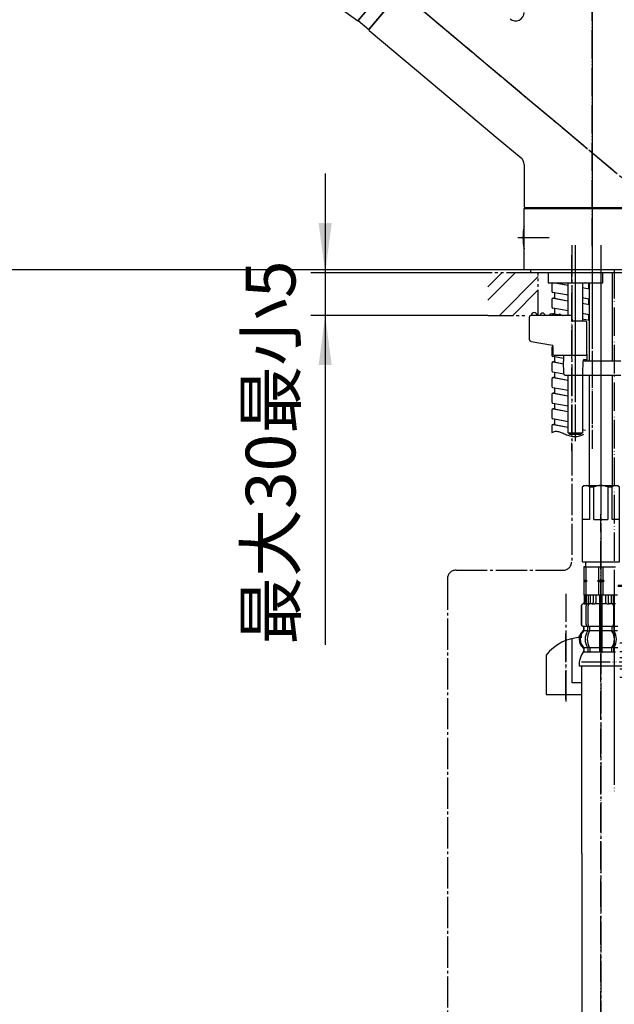
# Model space of a CAD drawing. Units: millimetres. Extents: x 0 to 1050, y 0 to 1485.
# Drawn here: x 609 to 819, y 507 to 854 of the extents above; entities that cross this region are included whole.
import ezdxf

# ---------------------------------------------------------------- set-up
doc = ezdxf.new("R2010")
doc.units = ezdxf.units.MM
for name, pattern in [('CENTER_DASH_DASH', [14, 9, -1, 1, -1, 1, -1]), ('DASH_CENTER', [14, 11, -1, 1, -1]), ('PHANTOM', [13, 10, -1, 0, -1, 0, -1])]:
    doc.linetypes.add(name, pattern=pattern)
doc.layers.add('1', color=7, linetype='Continuous')
doc.layers.add('2', color=7, linetype='Continuous')
doc.styles.add('CONVERTER_11', font='MS Mincho.ttf', dxfattribs={"width": 0.89})
doc.styles.add('CONVERTER_12', font='txt.shx', dxfattribs={"width": 0.9})
doc.dimstyles.new('ME10_DIM_13', dxfattribs={"dimtxt": 17.5, "dimasz": 17.5, "dimexe": 5, "dimexo": 0, "dimgap": 5, "dimtad": 1, "dimdsep": 46, "dimtxsty": 'CONVERTER_12', "dimsah": 1, "dimcen": 0.09, "dimclrd": 2, "dimclre": 2, "dimclrt": 7, "dimadec": 0, "dimazin": 0, "dimtfac": 1, "dimtdec": 4, "dimtix": 1, "dimtmove": 0, "dimatfit": 3, "dimfxl": 1, "dimtolj": 1, "dimtzin": 0, "dimarcsym": 0})
doc.dimstyles.new('ME10_DIM_14', dxfattribs={"dimtxt": 17.5, "dimasz": 17.5, "dimexe": 5, "dimexo": 0, "dimgap": 5, "dimtad": 1, "dimdsep": 46, "dimtxsty": 'CONVERTER_12', "dimsah": 1, "dimcen": 0.09, "dimclrd": 2, "dimclre": 2, "dimclrt": 7, "dimadec": 0, "dimazin": 0, "dimtfac": 1, "dimtdec": 4, "dimtix": 1, "dimtmove": 0, "dimatfit": 3, "dimfxl": 1, "dimtolj": 1, "dimtzin": 0, "dimarcsym": 0})
doc.dimstyles.new('ME10_DIM_16', dxfattribs={"dimtxt": 17.5, "dimasz": 17.5, "dimexe": 5, "dimexo": 0, "dimgap": 5, "dimtad": 1, "dimdsep": 46, "dimtxsty": 'CONVERTER_11', "dimsah": 1, "dimcen": 0.09, "dimclrd": 2, "dimclre": 2, "dimclrt": 7, "dimadec": 0, "dimazin": 0, "dimtfac": 1, "dimtdec": 4, "dimtix": 1, "dimtmove": 0, "dimatfit": 3, "dimfxl": 1, "dimtolj": 1, "dimtzin": 0, "dimarcsym": 0})
doc.dimstyles.new('ME10_DIM_19', dxfattribs={"dimtxt": 17.5, "dimasz": 17.5, "dimexe": 5, "dimexo": 0, "dimgap": 5, "dimtad": 1, "dimdsep": 46, "dimtxsty": 'CONVERTER_12', "dimsah": 1, "dimcen": 0.09, "dimclrd": 2, "dimclre": 2, "dimclrt": 7, "dimadec": 0, "dimazin": 0, "dimtfac": 1, "dimtdec": 4, "dimtix": 1, "dimtmove": 0, "dimatfit": 3, "dimfxl": 1, "dimtolj": 1, "dimtzin": 0, "dimarcsym": 0})

# ---------------------------------------------------------------- blocks, each defined once
blk = doc.blocks.new('30-76__8', base_point=(770.36, 1622.39))
at = {"layer": '1', "color": 7, "linetype": 'Continuous'}
for p, q in [((409.5, 689.44), (410, 689.94)), ((410, 689.94), (416, 689.94)), ((416, 689.94), (422, 689.94)), ((422, 689.94), (422.5, 689.44)), ((807.31, 689.44), (807.81, 689.94)), ((807.81, 689.94), (813.81, 689.94)), ((813.81, 689.94), (819.81, 689.94)), ((819.81, 689.94), (820.31, 689.44)), ((409.5, 689.44), (409.55, 689.44)), ((409.5, 663.14), (409.5, 689.44)), ((409.55, 677.94), (409.55, 689.44)), ((412.05, 689.44), (412.05, 677.94)), ((412.05, 689.44), (413.5, 689.44)), ((413.5, 677.94), (413.5, 689.44)), ((418.5, 689.44), (418.5, 677.94)), ((418.5, 689.44), (419.94, 689.44)), ((419.94, 677.94), (419.94, 689.44)), ((422.44, 689.44), (422.5, 689.44)), ((422.44, 689.44), (422.44, 677.94)), ((422.5, 689.44), (422.5, 663.14)), ((807.31, 663.14), (807.31, 689.44)), ((807.31, 689.44), (807.37, 689.44)), ((807.37, 677.94), (807.37, 689.44)), ((809.87, 689.44), (811.31, 689.44)), ((809.87, 689.44), (809.87, 677.94)), ((811.31, 677.94), (811.31, 689.44)), ((816.31, 689.44), (817.76, 689.44)), ((816.31, 689.44), (816.31, 677.94)), ((817.76, 677.94), (817.76, 689.44)), ((820.26, 689.44), (820.26, 677.94)), ((820.26, 689.44), (820.31, 689.44)), ((820.31, 689.44), (820.31, 663.14)), ((412.05, 677.94), (409.55, 677.94)), ((413.5, 677.94), (416, 677.94)), ((416, 677.94), (418.5, 677.94)), ((422.44, 677.94), (419.94, 677.94)), ((809.87, 677.94), (807.37, 677.94)), ((811.31, 677.94), (813.81, 677.94)), ((813.81, 677.94), (816.31, 677.94)), ((820.26, 677.94), (817.76, 677.94)), ((409.5, 663.14), (416, 663.14)), ((409.7, 662.94), (409.5, 663.14)), ((416, 662.94), (409.7, 662.94)), ((416, 663.14), (422.5, 663.14)), ((422.3, 662.94), (416, 662.94)), ((422.5, 663.14), (422.3, 662.94)), ((807.51, 662.94), (807.31, 663.14)), ((807.31, 663.14), (813.81, 663.14)), ((813.81, 662.94), (807.51, 662.94)), ((813.81, 663.14), (820.31, 663.14)), ((820.11, 662.94), (813.81, 662.94)), ((820.31, 663.14), (820.11, 662.94))]:
    blk.add_line(p, q, dxfattribs=at)
at = {"layer": '1', "color": 4, "linetype": 'PHANTOM'}
for p, q in [((416, 689.94), (416, 660.94)), ((813.81, 689.94), (813.81, 660.94))]:
    blk.add_line(p, q, dxfattribs=at)
at = {"layer": '1', "color": 7, "linetype": 'Continuous'}
for centre, radius, start, end in [((410.8, 688.13), 1.81, 46.3972, 133.6028), ((416, 683.44), 6.5, 90, 112.6199), ((416, 683.44), 6.5, 67.3801, 90), ((421.19, 688.13), 1.81, 46.3972, 133.6028), ((808.62, 688.13), 1.81, 46.3972, 133.6028), ((813.81, 683.44), 6.5, 90, 112.6199), ((813.81, 683.44), 6.5, 67.3801, 90), ((819.01, 688.13), 1.81, 46.3972, 133.6028)]:
    blk.add_arc(centre, radius, start, end, dxfattribs=at)
blk = doc.blocks.new('33-93', base_point=(488.16, 2360.12))
at = {"color": 7, "linetype": 'Continuous'}
for p, q in [((404.9, 654.37), (407, 654.37)), ((407, 654.37), (409.3, 654.37)), ((826.06, 654.37), (825.56, 654.87)), ((826.06, 634.44), (826.06, 654.37))]:
    blk.add_line(p, q, dxfattribs=at)
at = {"layer": '1', "color": 7, "linetype": 'Continuous'}
for p, q in [((404.9, 654.87), (407, 654.87)), ((407, 654.87), (409.3, 654.87)), ((819.81, 654.87), (825.56, 654.87)), ((826.06, 654.37), (819.81, 654.37)), ((827.56, 631.44), (820.51, 631.44)), ((827.56, 631.44), (827.56, 629.44)), ((820.51, 629.44), (827.56, 629.44))]:
    blk.add_line(p, q, dxfattribs=at)
blk = doc.blocks.new('66-51-210', base_point=(654.79, 2310.38))
at = {"layer": '1', "color": 4, "linetype": 'PHANTOM'}
for p, q in [((407, 853.65), (407, 584.44)), ((818.56, 765.84), (818.56, 588.14))]:
    blk.add_line(p, q, dxfattribs=at)
at = {"layer": '1', "color": 7, "linetype": 'Continuous'}
blk.add_line((822.56, 654.87), (822.56, 764.84), dxfattribs=at)
blk = doc.blocks.new('66-12A-260__9', base_point=(882.56, 2389.26))
at = {"layer": '1', "color": 4, "linetype": 'PHANTOM'}
blk.add_line((813.81, 765.84), (813.81, 688.94), dxfattribs=at)
at = {"layer": '1', "color": 7, "linetype": 'Continuous'}
for p, q in [((817.81, 764.84), (817.81, 733.77)), ((809.81, 733.77), (809.81, 761.34)), ((809.81, 689.94), (809.81, 728.77)), ((817.81, 728.77), (817.81, 689.94)), ((412, 689.94), (412, 708.45)), ((420, 689.94), (420, 708.04))]:
    blk.add_line(p, q, dxfattribs=at)
blk = doc.blocks.new('30-236X-C6', base_point=(1009, 1424.5))
at = {"layer": '1', "color": 4, "linetype": 'PHANTOM'}
blk.add_line((810.81, 853.65), (810.81, 708.45), dxfattribs=at)
for name, p in [('66-51-210', (654.79, 2310.38)), ('66-12A-260__9', (882.56, 2389.26)), ('30-76__8', (770.36, 1622.39)), ('33-93', (488.16, 2360.12))]:
    blk.add_blockref(name, p)
blk = doc.blocks.new('15-8A-C2__11', base_point=(568.1, 1713.46))
at = {"layer": '1', "color": 7, "linetype": 'Continuous'}
for centre, radius, start, end in [((790.32, 749.85), 1, 86.1919, 180), ((790.32, 749.85), 1, 0, 86.1919), ((793.32, 749.85), 0.8, 0, 180), ((796.33, 749.85), 0.601, 0, 180), ((799.34, 749.85), 0.401, 360, 180)]:
    blk.add_arc(centre, radius, start, end, dxfattribs=at)
at = {"layer": '2', "color": 7, "linetype": 'Continuous'}
for p, q in [((788.72, 741.24), (788.72, 749.35)), ((789.42, 749.85), (789.22, 749.85)), ((796.95, 749.85), (789.42, 749.85)), ((803.46, 749.85), (796.95, 749.85)), ((803.71, 748.35), (803.71, 749.35)), ((808.41, 747.85), (803.96, 747.85)), ((808.91, 735.85), (808.91, 747.35)), ((789.33, 740.68), (789.07, 740.75)), ((789.33, 740.68), (796.83, 739.37)), ((796.95, 738.85), (796.91, 739.17)), ((796.95, 738.85), (796.95, 736.35)), ((797.45, 735.85), (808.91, 735.85))]:
    blk.add_line(p, q, dxfattribs=at)
for centre, radius, start, end in [((789.22, 749.35), 0.5, 90, 180), ((803.46, 749.71), 0.139, 57.288, 89.2674), ((803.13, 749.4), 0.588, 354.6218, 45.9265), ((804.6, 748.34), 0.883, 179.5113, 198.6903), ((804.01, 748.1), 0.257, 189.6116, 258.7264), ((808.41, 747.35), 0.5, 0, 90), ((789.25, 741.25), 0.531, 180.9966, 250.9133), ((796.07, 738.97), 0.864, 13.0894, 27.4357), ((797.45, 736.35), 0.5, 180, 270)]:
    blk.add_arc(centre, radius, start, end, dxfattribs=at)
blk = doc.blocks.new('33-254-C2', base_point=(1009, 1424.5))
at = {"layer": '1', "color": 4, "linetype": 'PHANTOM'}
blk.add_line((818.56, 620.94), (818.56, 581.44), dxfattribs=at)
blk = doc.blocks.new('33-255-C2', base_point=(1009, 1424.5))
at = {"layer": '1', "color": 4, "linetype": 'PHANTOM'}
blk.add_line((807.06, 627.94), (829.56, 627.94), dxfattribs=at)
blk = doc.blocks.new('34-166X1', base_point=(408.04, 2102.99))
at = {"layer": '1', "color": 4, "linetype": 'PHANTOM'}
blk.add_line((785.69, 777.24), (796.69, 777.24), dxfattribs=at)
at = {"layer": '1', "color": 7, "linetype": 'Continuous'}
blk.add_arc((806.41, 777.29), 20, 168.7989, 191.4783, dxfattribs=at)
blk = doc.blocks.new('33-71__12', base_point=(481.04, 909.15))
at = {"color": 7, "linetype": 'Continuous'}
for p, q in [((807.81, 661.39), (808.65, 661.39)), ((808.65, 661.39), (809.87, 661.39)), ((809.87, 661.39), (811.31, 661.39)), ((811.31, 661.39), (812.98, 661.39)), ((812.98, 661.39), (813.81, 661.39)), ((813.81, 661.39), (814.65, 661.39)), ((814.65, 661.39), (816.31, 661.39)), ((816.31, 661.39), (817.76, 661.39)), ((817.76, 661.39), (818.98, 661.39))]:
    blk.add_line(p, q, dxfattribs=at)
at = {"layer": '1', "color": 4, "linetype": 'PHANTOM'}
blk.add_line((813.81, 671.39), (813.81, 630.89), dxfattribs=at)
at = {"layer": '1', "color": 7, "linetype": 'Continuous'}
for p, q in [((808.41, 662.94), (808.41, 661.39)), ((808.41, 661.39), (807.81, 661.39)), ((807.81, 661.39), (807.81, 656.61)), ((808.41, 661.39), (808.65, 661.39)), ((808.65, 661.39), (812.98, 661.39)), ((808.65, 656.61), (808.65, 661.39)), ((812.98, 661.39), (813.81, 661.39)), ((812.98, 661.39), (812.98, 656.61)), ((813.81, 661.39), (814.65, 661.39)), ((814.65, 661.39), (818.98, 661.39)), ((814.65, 656.61), (814.65, 661.39)), ((807.81, 656.61), (808.65, 656.61)), ((807.81, 656.61), (807.81, 656.39)), ((807.81, 656.39), (807.81, 656.18)), ((807.81, 656.39), (808.99, 656.39)), ((807.81, 656.18), (808.65, 656.18)), ((807.81, 656.18), (807.81, 651.39)), ((808.65, 656.39), (808.65, 656.61)), ((808.65, 656.61), (808.99, 656.39)), ((808.65, 656.18), (808.65, 656.39)), ((808.99, 656.39), (808.65, 656.18)), ((808.65, 651.39), (808.65, 656.18)), ((812.64, 656.39), (812.98, 656.61)), ((812.64, 656.39), (814.99, 656.39)), ((812.64, 656.39), (812.98, 656.18)), ((812.98, 656.61), (814.65, 656.61)), ((812.98, 656.61), (812.98, 656.39)), ((812.98, 656.39), (812.98, 656.18)), ((812.98, 656.18), (814.65, 656.18)), ((812.98, 656.18), (812.98, 651.39)), ((814.65, 656.39), (814.65, 656.61)), ((814.99, 656.39), (814.65, 656.61)), ((814.65, 656.18), (814.65, 656.39)), ((814.65, 656.18), (814.99, 656.39)), ((814.65, 651.39), (814.65, 656.18)), ((819.71, 651.39), (807.81, 651.39))]:
    blk.add_line(p, q, dxfattribs=at)
blk = doc.blocks.new('33-108X-1__15', base_point=(415.82, 465.45))
at = {"layer": '1', "color": 7, "linetype": 'Continuous'}
for q in [(807.11, 626.34), (807.11, 433.84)]:
    blk.add_line((807.11, 560.39), q, dxfattribs=at)
blk = doc.blocks.new('33-108X-2__16', base_point=(450.08, 139.66))
at = {"color": 7, "linetype": 'Continuous'}
for p, q in [((807.91, 651.34), (807.91, 648.79)), ((808.29, 648.24), (807.98, 648.24)), ((807.99, 651.34), (807.99, 648.79)), ((808.24, 651.34), (808.24, 648.74)), ((808.62, 651.34), (808.62, 648.74)), ((809.24, 648.42), (808.96, 648.24)), ((809.32, 648.44), (809.34, 648.44)), ((809.34, 651.34), (809.34, 648.44)), ((809.34, 648.44), (809.88, 648.44)), ((810.05, 651.34), (810.05, 648.34)), ((811.12, 651.34), (811.12, 648.74)), ((812.05, 651.34), (812.05, 648.74)), ((813.31, 651.34), (813.31, 640.34)), ((813.81, 648.44), (813.41, 648.44)), ((814.21, 648.44), (813.81, 648.44)), ((814.31, 640.34), (814.31, 651.34)), ((815.58, 648.74), (815.58, 651.34)), ((816.51, 648.74), (816.51, 651.34)), ((817.58, 648.34), (817.58, 651.34)), ((817.75, 648.44), (818.29, 648.44)), ((818.29, 648.44), (818.29, 651.34)), ((818.29, 648.44), (818.31, 648.44)), ((818.67, 648.24), (818.38, 648.42)), ((806.91, 647.44), (806.91, 641.24)), ((806.98, 647.44), (806.98, 641.24)), ((808.63, 641.04), (808.63, 647.64)), ((809.34, 641.04), (809.34, 647.64)), ((818.29, 647.64), (818.29, 641.04)), ((807.89, 639.06), (807.89, 639.94)), ((809.27, 639), (809.27, 639.98)), ((809.88, 640.24), (809.32, 640.24)), ((809.84, 638.74), (809.32, 638.74)), ((809.97, 639), (809.97, 640.35)), ((813.31, 640.34), (813.31, 638.84)), ((813.31, 638.84), (813.31, 632.84)), ((813.81, 640.24), (813.41, 640.24)), ((813.81, 638.74), (813.41, 638.74)), ((814.21, 640.24), (813.81, 640.24)), ((814.21, 638.74), (813.81, 638.74)), ((814.31, 638.84), (814.31, 640.34)), ((814.31, 632.84), (814.31, 638.84)), ((817.65, 640.35), (817.65, 639)), ((818.31, 640.24), (817.75, 640.24)), ((818.31, 638.74), (817.79, 638.74)), ((818.36, 639.98), (818.36, 639)), ((809.27, 632.69), (809.27, 631.49)), ((809.84, 632.94), (809.32, 632.94)), ((809.97, 632.69), (809.97, 631.49)), ((813.31, 632.84), (813.31, 631.49)), ((813.81, 632.94), (813.41, 632.94)), ((813.81, 631.24), (813.41, 631.24)), ((814.21, 632.94), (813.81, 632.94)), ((814.21, 631.24), (813.81, 631.24)), ((814.31, 631.49), (814.31, 632.84)), ((817.65, 631.49), (817.65, 632.69)), ((818.31, 632.94), (817.79, 632.94)), ((818.36, 631.49), (818.36, 632.69))]:
    blk.add_line(p, q, dxfattribs=at)
for centre, radius, start, end in [((807.81, 647.44), 0.9, 106.6015, 180), ((807.88, 647.44), 0.9, 106.4678, 180), ((807.41, 648.79), 0.5, 286.6015, 0), ((807.49, 648.79), 0.5, 286.4678, 0), ((807.74, 648.74), 0.5, 294.6243, 308.5796), ((807.74, 648.74), 0.5, 308.5796, 0), ((808.12, 648.74), 0.5, 294.6243, 308.5796), ((808.12, 648.74), 0.5, 308.5796, 0), ((809.33, 647.64), 0.7, 122.1608, 180), ((809.34, 648.26), 0.183, 95.871, 122.1608), ((810.04, 647.64), 0.7, 90, 180), ((809.86, 648.33), 0.119, 43.2267, 78.73), ((810.62, 648.74), 0.5, 294.6243, 308.5796), ((810.62, 648.74), 0.5, 308.5796, 0), ((811.55, 648.74), 0.5, 294.6243, 0), ((816.08, 648.74), 0.5, 180, 245.3757), ((817.01, 648.74), 0.5, 180, 231.4204), ((817.01, 648.74), 0.5, 231.4204, 245.3757), ((817.59, 647.64), 0.7, 0, 90), ((817.77, 648.33), 0.119, 101.27, 136.7733), ((818.29, 648.26), 0.183, 57.8392, 84.129), ((810.53, 635.84), 4, 134.3598, 225.5786), ((807.81, 641.24), 0.9, 180, 249.0752), ((807.88, 641.24), 0.9, 180, 249.2267), ((807.31, 639.94), 0.5, 0, 69.0752), ((807.39, 639.94), 0.5, 0, 69.2267), ((807.39, 639.06), 0.5, 314.3598, 0), ((813.49, 635.84), 5.18, 146.2456, 213.7544), ((809.33, 641.04), 0.7, 180, 242.0929), ((808.77, 639.98), 0.5, 46.1287, 62.0929), ((814.2, 635.84), 5.18, 146.2456, 213.7544), ((808.77, 639.98), 0.5, 0, 46.1287), ((808.77, 639), 0.5, 326.2456, 341.8773), ((808.77, 639), 0.5, 341.8773, 0), ((809.34, 640.43), 0.183, 239.0083, 264.129), ((810.04, 641.04), 0.7, 180, 264.9476), ((809.86, 640.36), 0.119, 281.27, 316.7733), ((809.47, 639), 0.5, 326.2456, 0), ((810.04, 641.04), 0.7, 264.9476, 270), ((817.59, 641.04), 0.7, 270, 275.0524), ((817.59, 641.04), 0.7, 275.0524, 0), ((818.15, 639), 0.5, 180, 213.7544), ((817.77, 640.36), 0.119, 223.2267, 258.73), ((813.43, 635.84), 5.18, 326.2456, 33.7544), ((818.29, 640.43), 0.183, 275.871, 300.9917), ((818.86, 639.98), 0.5, 133.8713, 180), ((818.86, 639), 0.5, 180, 198.1227), ((818.86, 639), 0.5, 198.1227, 213.7544), ((814.14, 635.84), 5.18, 326.2456, 33.7544), ((818.86, 639.98), 0.5, 117.9071, 133.8713), ((807.38, 632.63), 0.5, 0, 45.5786), ((807.75, 631.34), 0.1, 270, 337.9263), ((807.38, 631.49), 0.5, 337.9263, 0), ((808.77, 632.69), 0.5, 18.1227, 33.7544), ((808.77, 631.49), 0.5, 327.0486, 342.504), ((808.77, 632.69), 0.5, 0, 18.1227), ((808.77, 631.49), 0.5, 342.504, 0), ((809.47, 632.69), 0.5, 0, 33.7544), ((809.47, 631.49), 0.5, 327.0486, 0), ((812.81, 631.49), 0.5, 327.0486, 342.504), ((812.81, 631.49), 0.5, 342.504, 0), ((814.81, 631.49), 0.5, 180, 197.496), ((814.81, 631.49), 0.5, 197.496, 212.9514), ((818.15, 632.69), 0.5, 146.2456, 180), ((818.15, 631.49), 0.5, 180, 212.9514), ((818.86, 632.69), 0.5, 161.8773, 180), ((818.86, 631.49), 0.5, 180, 197.496), ((818.86, 632.69), 0.5, 146.2456, 161.8773), ((818.86, 631.49), 0.5, 197.496, 212.9514)]:
    blk.add_arc(centre, radius, start, end, dxfattribs=at)
at = {"layer": '1', "color": 7, "linetype": 'Continuous'}
for p, q in [((808.05, 648.34), (807.81, 648.34)), ((807.99, 651.34), (807.91, 651.34)), ((808.24, 651.34), (807.99, 651.34)), ((808.62, 651.34), (808.24, 651.34)), ((809.34, 651.34), (808.62, 651.34)), ((809.13, 648.34), (808.62, 648.34)), ((810.05, 651.34), (809.34, 651.34)), ((811.12, 651.34), (810.05, 651.34)), ((810.93, 648.34), (810.05, 648.34)), ((811.64, 648.24), (811.01, 648.24)), ((812.05, 651.34), (811.12, 651.34)), ((813.31, 651.34), (812.05, 651.34)), ((813.31, 648.34), (812.05, 648.34)), ((813.81, 651.34), (813.31, 651.34)), ((814.31, 651.34), (813.81, 651.34)), ((815.58, 651.34), (814.31, 651.34)), ((815.58, 648.34), (814.31, 648.34)), ((816.51, 651.34), (815.58, 651.34)), ((816.61, 648.24), (815.99, 648.24)), ((817.58, 651.34), (816.51, 651.34)), ((817.58, 648.34), (816.69, 648.34)), ((818.29, 651.34), (817.58, 651.34)), ((819.01, 651.34), (818.29, 651.34)), ((819.01, 648.34), (818.5, 648.34)), ((807.89, 640.34), (807.81, 640.34)), ((807.81, 639.94), (807.81, 639.29)), ((809.11, 640.34), (807.88, 640.34)), ((809.24, 638.84), (807.89, 638.84)), ((813.31, 638.84), (809.97, 638.84)), ((813.31, 640.34), (810.04, 640.34)), ((817.59, 640.34), (814.31, 640.34)), ((817.65, 638.84), (814.31, 638.84)), ((819.74, 638.84), (818.38, 638.84)), ((819.75, 640.34), (818.51, 640.34)), ((807.81, 632.4), (807.81, 631.84)), ((809.24, 632.84), (807.88, 632.84)), ((807.88, 632.63), (807.88, 631.49)), ((808.63, 631.34), (807.88, 631.34)), ((809.24, 631.34), (808.63, 631.34)), ((809.84, 631.24), (809.32, 631.24)), ((813.31, 632.84), (809.97, 632.84)), ((813.29, 631.34), (809.97, 631.34)), ((817.65, 632.84), (814.31, 632.84)), ((817.65, 631.34), (814.34, 631.34)), ((818.31, 631.24), (817.79, 631.24)), ((819.75, 632.84), (818.38, 632.84)), ((819, 631.34), (818.38, 631.34)), ((813.81, 626.34), (806.23, 626.34)), ((821.39, 626.34), (813.81, 626.34))]:
    blk.add_line(p, q, dxfattribs=at)
for centre, radius, start, end in [((810.21, 635.84), 4, 130.1208, 180), ((807.31, 639.29), 0.5, 310.1208, 0), ((810.21, 635.84), 4, 180, 229.8792), ((814.21, 626.87), 8, 144.2686, 183.7767), ((807.31, 632.4), 0.5, 0, 49.8792), ((807.31, 631.84), 0.5, 324.2686, 0)]:
    blk.add_arc(centre, radius, start, end, dxfattribs=at)
blk = doc.blocks.new('33-108AX__17', base_point=(1736.1, 1749.88))
at = {"layer": '1', "color": 4, "linetype": 'PHANTOM'}
blk.add_line((813.81, 396.34), (813.81, 679.83), dxfattribs=at)
for name, p in [('33-71__12', (481.04, 909.15)), ('33-108X-2__16', (450.08, 139.66))]:
    blk.add_blockref(name, p)
at = {"layer": '1'}
blk.add_blockref('33-108X-1__15', (415.82, 465.45), dxfattribs=at)
blk = doc.blocks.new('98-109', base_point=(352.62, 458.45))
at = {"layer": '1', "color": 4, "linetype": 'PHANTOM'}
for p, q in [((407, 769.84), (407, 761.84)), ((810.81, 769.84), (810.81, 761.84))]:
    blk.add_line(p, q, dxfattribs=at)
at = {"layer": '1', "color": 7, "linetype": 'Continuous'}
for p, q in [((385.25, 765.84), (385.25, 764.84)), ((385.25, 764.84), (428.75, 764.84)), ((428.75, 765.84), (428.75, 764.84)), ((789.06, 765.84), (789.06, 764.84)), ((832.56, 764.84), (789.06, 764.84)), ((832.56, 765.84), (832.56, 764.84))]:
    blk.add_line(p, q, dxfattribs=at)
blk = doc.blocks.new('30-237-M11', base_point=(328.1, 916))
at = {"layer": '1', "color": 7, "linetype": 'Continuous'}
for p, q in [((383, 787.44), (431, 787.44)), ((383, 765.84), (383, 787.44)), ((384.7, 787.44), (384.7, 787.74)), ((429.3, 787.74), (429.3, 787.44)), ((431, 787.44), (431, 765.84)), ((786.81, 787.44), (834.81, 787.44)), ((786.81, 765.84), (786.81, 787.44)), ((788.51, 787.44), (788.51, 787.74)), ((833.11, 787.74), (833.11, 787.44)), ((834.81, 765.84), (834.81, 787.44)), ((383, 765.84), (431, 765.84)), ((389.5, 764.84), (389.5, 761.34)), ((424.5, 761.34), (424.5, 764.84)), ((834.81, 765.84), (786.81, 765.84)), ((795.25, 764.84), (795.25, 761.34)), ((814.56, 761.34), (814.56, 764.84)), ((389.5, 761.34), (424.5, 761.34)), ((795.25, 761.34), (814.56, 761.34))]:
    blk.add_line(p, q, dxfattribs=at)
blk = doc.blocks.new('72-79__19', base_point=(598.18, 832.51))
at = {"layer": '1', "color": 4, "linetype": 'PHANTOM'}
for p, q in [((419.5, 775.23), (419.5, 705.35)), ((804.81, 768.89), (804.81, 705.35))]:
    blk.add_line(p, q, dxfattribs=at)
at = {"layer": '1', "color": 7, "linetype": 'Continuous'}
for p, q in [((417, 747.85), (417, 761.34)), ((422, 761.34), (422, 747.85)), ((802.31, 750.54), (802.31, 761.34)), ((807.31, 761.34), (807.31, 750.54)), ((802.31, 749.85), (802.31, 750.54)), ((807.31, 750.54), (807.31, 747.85)), ((417, 708.54), (417, 728.77)), ((422, 728.77), (422, 708.54)), ((802.31, 708.54), (802.31, 728.77)), ((807.31, 728.77), (807.31, 708.54)), ((417, 708.54), (422, 708.54)), ((417, 708.54), (417.5, 708.04)), ((417.5, 708.04), (421.5, 708.04)), ((422, 708.54), (421.5, 708.04)), ((802.31, 708.54), (807.31, 708.54)), ((802.31, 708.54), (802.81, 708.04)), ((802.81, 708.04), (806.81, 708.04)), ((807.31, 708.54), (806.81, 708.04))]:
    blk.add_line(p, q, dxfattribs=at)
blk = doc.blocks.new('30-237X', base_point=(1009, 1424.5))
at = {"layer": '1', "color": 4, "linetype": 'PHANTOM'}
for p, q in [((810.81, 791.44), (810.81, 758.54)), ((784.62, 777.24), (794.75, 777.24))]:
    blk.add_line(p, q, dxfattribs=at)
for name, p in [('72-79__19', (598.18, 832.51)), ('98-109', (352.62, 458.45))]:
    blk.add_blockref(name, p)
at = {"layer": '1'}
blk.add_blockref('30-237-M11', (328.1, 916), dxfattribs=at)
blk = doc.blocks.new('85-152-M21', base_point=(619.1, 693.15))
at = {"layer": '1', "color": 7, "linetype": 'Continuous'}
for p, q in [((754.37, 876.92), (732.26, 850.57)), ((732.29, 850.15), (748.92, 836.2)), ((748.92, 836.2), (775.5, 813.89)), ((775.5, 813.89), (777.03, 812.61)), ((777.03, 812.61), (785.74, 805.3)), ((786.81, 803), (786.81, 788.24)), ((834.31, 787.74), (787.31, 787.74))]:
    blk.add_line(p, q, dxfattribs=at)
for centre, radius, start, end in [((783.81, 856.52), 3, 230, 360), ((732.49, 850.38), 0.3, 140, 230), ((783.81, 803), 3, 0, 50), ((787.31, 788.24), 0.5, 180, 270)]:
    blk.add_arc(centre, radius, start, end, dxfattribs=at)
blk = doc.blocks.new('85-153-DH', base_point=(599.1, 990.15))
at = {"layer": '1', "color": 4, "linetype": 'PHANTOM'}
blk.add_line((720.33, 883.03), (770.13, 841.25), dxfattribs=at)
at = {"layer": '1', "color": 7, "linetype": 'Continuous'}
for p, q in [((728.36, 853.71), (750.6, 880.21)), ((732.19, 850.49), (754.43, 877)), ((728.36, 853.71), (732.19, 850.49))]:
    blk.add_line(p, q, dxfattribs=at)
blk = doc.blocks.new('85-152X', base_point=(445.81, 1055.46))
at = {"layer": '1', "color": 4, "linetype": 'PHANTOM'}
for p, q in [((810.81, 774.24), (810.81, 873.24)), ((739.48, 866.96), (818.56, 800.6))]:
    blk.add_line(p, q, dxfattribs=at)
at = {"layer": '1'}
for name, p in [('85-152-M21', (619.1, 693.15)), ('85-153-DH', (599.1, 990.15))]:
    blk.add_blockref(name, p, dxfattribs=at)
blk = doc.blocks.new('K3761-560X-1170-H1', base_point=(1541.49, 735.04))
at = {"color": 7, "linetype": 'Continuous'}
for p, q in [((797.64, 761.34), (801.6, 760.64)), ((801.6, 760.64), (802.31, 760.51)), ((807.31, 759.62), (809.81, 759.18)), ((809.81, 761.09), (808.4, 761.34)), ((802.31, 756.93), (796.98, 757.88)), ((797.06, 755.95), (801.6, 755.14)), ((809.81, 755.59), (807.31, 756.04)), ((802.31, 751.43), (796.98, 752.38)), ((801.6, 755.14), (802.31, 755.01)), ((807.31, 754.12), (809.81, 753.68)), ((797.06, 750.45), (799.02, 750.1)), ((799.72, 749.98), (800.43, 749.85)), ((809.81, 750.09), (807.31, 750.54)), ((807.31, 748.62), (809.81, 748.18)), ((800.72, 734.71), (796.98, 735.38)), ((797.06, 733.45), (800.73, 732.79)), ((800.81, 729.19), (796.98, 729.88)), ((797.06, 727.95), (801.6, 727.14)), ((801.6, 727.14), (802.31, 727.01)), ((802.31, 723.43), (796.98, 724.38)), ((797.06, 722.45), (801.6, 721.64)), ((801.6, 721.64), (802.31, 721.51)), ((802.31, 717.93), (796.98, 718.88)), ((797.06, 716.95), (801.6, 716.14)), ((801.6, 716.14), (802.31, 716.01)), ((802.31, 712.43), (796.98, 713.38)), ((797.06, 711.45), (801.6, 710.64)), ((801.6, 710.64), (802.31, 710.51)), ((807.31, 709.62), (808.41, 709.43))]:
    blk.add_line(p, q, dxfattribs=at)
for centre, start, end in [((797.06, 760.95), 127.4666, 180), ((797.06, 758.37), 180, 260.2724), ((797.06, 755.45), 90, 180), ((797.06, 752.87), 180, 260.2724), ((797.06, 749.95), 90, 133.8898), ((797.06, 738.45), 104.6806, 180), ((797.06, 735.87), 180, 260.2724), ((797.06, 732.95), 90, 180), ((797.06, 730.37), 180, 260.2724), ((797.06, 727.45), 90, 180), ((797.06, 724.87), 180, 260.2724), ((797.06, 721.95), 90, 180), ((797.06, 719.37), 180, 260.2724), ((797.06, 716.45), 90, 180), ((797.06, 713.87), 180, 260.2724), ((797.06, 710.95), 90, 180)]:
    blk.add_arc(centre, 0.5, start, end, dxfattribs=at)
at = {"color": 2, "linetype": 'Continuous'}
blk.add_open_spline([(796.56, 708.59), (797, 708.8), (797.85, 709.19), (799.27, 708.91), (800.66, 708.33), (802.16, 707.65), (803.84, 707.15), (805.56, 707.16), (806.77, 707.5), (807.49, 707.85), (807.71, 707.97), (807.81, 708.03)], degree=3, knots=[0, 0, 0, 0, 1.405459, 2.7512, 4.161161, 5.949532, 7.696328, 9.360354, 11.035346, 11.404922, 11.773928, 11.773928, 11.773928, 11.773928], dxfattribs=at)
at = {"layer": '1', "color": 4, "linetype": 'PHANTOM'}
blk.add_line((803.56, 771.03), (803.56, 702.03), dxfattribs=at)
at = {"layer": '1', "color": 7, "linetype": 'Continuous'}
for p, q in [((796.56, 760.95), (796.56, 758.37)), ((798.08, 761.34), (801.6, 760.64)), ((809.56, 761.05), (808.08, 761.34)), ((809.56, 759.22), (809.56, 761.05)), ((809.56, 761.05), (809.81, 761.05)), ((797.56, 755.95), (797.06, 755.95)), ((797.56, 757.78), (797.56, 755.95)), ((797.56, 755.95), (801.6, 755.14)), ((809.56, 755.55), (807.31, 756)), ((796.56, 755.45), (796.56, 752.87)), ((797.56, 752.28), (797.56, 750.45)), ((809.56, 753.72), (809.56, 755.55)), ((809.56, 755.55), (809.81, 755.55)), ((797.56, 750.45), (797.06, 750.45)), ((797.56, 750.45), (799.07, 750.15)), ((799.7, 750.02), (800.56, 749.85)), ((809.56, 750.05), (807.31, 750.5)), ((809.56, 750.05), (809.81, 750.05)), ((809.56, 748.22), (809.56, 750.05)), ((796.56, 738.45), (796.56, 735.87)), ((797.56, 735.28), (797.56, 733.45)), ((796.56, 732.95), (796.56, 730.37)), ((797.56, 733.45), (797.06, 733.45)), ((797.56, 733.45), (800.73, 732.81)), ((797.56, 727.95), (797.06, 727.95)), ((797.56, 729.78), (797.56, 727.95)), ((797.56, 727.95), (801.6, 727.14)), ((797.56, 727.95), (801.6, 727.14)), ((796.56, 727.45), (796.56, 724.87)), ((796.56, 721.95), (796.56, 719.37)), ((797.56, 722.45), (797.06, 722.45)), ((797.56, 724.28), (797.56, 722.45)), ((797.56, 722.45), (801.6, 721.64)), ((797.56, 722.45), (801.6, 721.64)), ((797.56, 718.78), (797.56, 716.95)), ((796.56, 716.45), (796.56, 713.87)), ((797.56, 716.95), (797.06, 716.95)), ((797.56, 716.95), (801.6, 716.14)), ((797.56, 716.95), (801.6, 716.14)), ((796.56, 710.95), (796.56, 708.59)), ((797.56, 711.45), (797.06, 711.45)), ((797.56, 713.28), (797.56, 711.45)), ((797.56, 711.45), (801.6, 710.64))]:
    blk.add_line(p, q, dxfattribs=at)
blk = doc.blocks.new('88-153B__20', base_point=(1026.09, 420.93))
at = {"color": 4, "linetype": 'PHANTOM'}
blk.add_line((407, 638.94), (407, 613.94), dxfattribs=at)
at = {"color": 7, "linetype": 'Continuous'}
for p, q in [((405.58, 636.44), (407, 636.44)), ((407, 636.44), (409.3, 636.44))]:
    blk.add_line(p, q, dxfattribs=at)
blk.add_arc((807.31, 620.17), 16.27, 90.7042, 141.584, dxfattribs=at)
at = {"layer": '1', "color": 4, "linetype": 'PHANTOM'}
blk.add_line((801.56, 614.63), (801.56, 638.23), dxfattribs=at)
at = {"layer": '1', "color": 7, "linetype": 'Continuous'}
for p, q in [((803.75, 620.44), (803.75, 636.05)), ((806.06, 636.94), (806.06, 636.4)), ((807.11, 636.94), (806.06, 636.94)), ((794.56, 630.28), (794.56, 616.44)), ((807.11, 620.44), (803.75, 620.44)), ((794.56, 616.44), (807.11, 616.44))]:
    blk.add_line(p, q, dxfattribs=at)
blk = doc.blocks.new('71-31__21', base_point=(718.44, 692.72))
at = {"layer": '1', "color": 7, "linetype": 'Continuous'}
for p, q in [((404.7, 634.44), (409.3, 634.44)), ((404.8, 634.44), (404.8, 622.44)), ((409.2, 622.44), (409.2, 634.44)), ((822.91, 634.44), (820.51, 634.44)), ((832.56, 634.44), (822.91, 634.44)), ((832.56, 622.44), (832.56, 634.44)), ((826.06, 631.44), (820.51, 631.44)), ((824.56, 631.85), (824.56, 633.65)), ((820.51, 625.44), (826.06, 625.44)), ((824.56, 623.23), (824.56, 625.08)), ((404.7, 622.44), (409.3, 622.44)), ((820.51, 622.44), (832.56, 622.44))]:
    blk.add_line(p, q, dxfattribs=at)
for start, end in [(0, 60), (270, 0)]:
    blk.add_arc((826.06, 628.44), 3, start, end, dxfattribs=at)
blk = doc.blocks.new('30-69BX-1S', base_point=(1009, 1424.5))
at = {"layer": '1', "color": 4, "linetype": 'PHANTOM'}
blk.add_line((818.56, 654.94), (818.56, 587.94), dxfattribs=at)
for name, p in [('88-153B__20', (1026.09, 420.93)), ('71-31__21', (718.44, 692.72))]:
    blk.add_blockref(name, p)
blk = doc.blocks.new('88-493-M21', base_point=(501.04, 909.08))
at = {"layer": '1', "color": 7, "linetype": 'Continuous'}
for p, q in [((598.08, 953.11), (630.09, 991.25)), ((389.5, 866.96), (384.13, 941.27)), ((424.5, 866.96), (429.86, 941.27)), ((750.73, 880.37), (728.24, 853.55))]:
    blk.add_line(p, q, dxfattribs=at)
at = {"layer": '1', "color": 2, "linetype": 'CENTER_DASH_DASH'}
for p, q in [((616.4, 974.94), (611.77, 969.43)), ((629.8, 963.69), (616.4, 974.94)), ((625.17, 958.18), (611.77, 969.43)), ((630.05, 960.88), (627.99, 958.42))]:
    blk.add_line(p, q, dxfattribs=at)
at = {"layer": '1', "color": 4, "linetype": 'PHANTOM'}
blk.add_line((611.78, 974.11), (741.17, 865.55), dxfattribs=at)
at = {"layer": '1', "color": 7, "linetype": 'Continuous'}
for centre, radius, start, end in [((630.24, 991.13), 0.2, 48.5127, 140), ((-2019.45, -2005.13), 4000, 46.16811, 48.51269), ((598.23, 952.98), 0.2, 140, 231.4873), ((3088.86, 4082.71), 4000, 231.48731, 233.83189)]:
    blk.add_arc(centre, radius, start, end, dxfattribs=at)
at = {"layer": '1', "color": 2, "linetype": 'CENTER_DASH_DASH'}
for centre, start, end in [((628.52, 962.16), 320, 50), ((626.46, 959.71), 230, 320)]:
    blk.add_arc(centre, 2, start, end, dxfattribs=at)
at = {"layer": '1', "color": 7, "linetype": 'Continuous'}
blk.add_open_spline([(424.5, 866.96), (424.49, 866.76), (424.49, 866.37), (424.42, 865.59), (424.25, 864.61), (423.91, 863.46), (423.45, 862.35), (422.86, 861.26), (422.15, 860.22), (421.32, 859.23), (420.39, 858.31), (419.35, 857.44), (418.23, 856.66), (417.01, 855.95), (415.73, 855.32), (414.37, 854.78), (412.97, 854.34), (411.51, 853.99), (410.03, 853.74), (408.52, 853.59), (407, 853.54), (405.48, 853.59), (403.96, 853.74), (402.48, 853.99), (401.02, 854.34), (399.62, 854.78), (398.26, 855.32), (396.98, 855.95), (395.76, 856.66), (394.64, 857.44), (393.6, 858.31), (392.67, 859.23), (391.84, 860.22), (391.13, 861.26), (390.54, 862.35), (390.08, 863.46), (389.74, 864.61), (389.58, 865.59), (389.51, 866.37), (389.5, 866.76), (389.5, 866.96)], degree=3, knots=[0, 0, 0, 0, 0.58592, 1.173777, 2.359249, 3.544411, 4.763959, 5.983006, 7.252942, 8.522332, 9.851514, 11.180206, 12.569733, 13.958872, 15.402868, 16.846583, 18.333536, 19.82031, 21.334645, 22.848893, 24.372598, 25.896303, 27.410552, 28.924887, 30.411661, 31.898614, 33.342329, 34.786324, 36.175463, 37.564991, 38.893683, 40.222865, 41.492255, 42.762191, 43.981238, 45.200786, 46.385948, 47.571419, 48.159277, 48.745197, 48.745197, 48.745197, 48.745197], dxfattribs=at)
blk = doc.blocks.new('88-493X', base_point=(558.04, 1106.12))
at = {"layer": '1'}
blk.add_blockref('88-493-M21', (501.04, 909.08), dxfattribs=at)
blk = doc.blocks.new('K37680-560XS', base_point=(445.81, 1055.46))
at = {"layer": '1', "color": 4, "linetype": 'PHANTOM'}
blk.add_line((558.76, 1018.61), (819.08, 800.17), dxfattribs=at)
at = {"layer": '1'}
blk.add_blockref('88-493X', (558.04, 1106.12), dxfattribs=at)
blk = doc.blocks.new('15-7B-C7', base_point=(480.19, 2032.96))
at = {"layer": '2', "color": 7, "linetype": 'Continuous'}
for p, q in [((800.74, 735.85), (800.71, 733.77)), ((808.88, 736.18), (808.91, 734.26)), ((800.8, 729.26), (800.71, 733.77)), ((807.45, 729.27), (807.57, 733.69)), ((808.91, 734.26), (807.74, 734.26)), ((809.41, 733.77), (808.56, 733.77)), ((820.81, 733.77), (809.41, 733.77)), ((801.3, 728.77), (807.27, 728.77)), ((807.27, 728.77), (820.81, 728.77)), ((807.27, 728.77), (807.31, 728.77))]:
    blk.add_line(p, q, dxfattribs=at)
for centre, radius, start, end in [((808.64, 733.67), 1.06, 174.5004, 178.4532), ((808.49, 733.75), 0.912, 145.5675, 178.6247), ((808.03, 734.28), 0.298, 183.7754, 220.0893), ((808.56, 734.81), 1.04, 223.7541, 270.1912), ((809.41, 734.27), 0.5, 180.6854, 270), ((801.3, 729.27), 0.5, 181.1458, 270), ((807.2, 728.97), 0.215, 288.399, 357.436), ((807.2, 728.97), 0.215, 288.399, 302.2747), ((806.25, 729.26), 1.2, 345.8146, 0.0813)]:
    blk.add_arc(centre, radius, start, end, dxfattribs=at)
blk = doc.blocks.new('*D69')
at = {"layer": '1', "color": 2, "linetype": 'Continuous'}
for p, q in [((749.9, 996.71), (928.25, 996.71)), ((923.25, 996.71), (923.25, 876.41)), ((923.25, 837.41), (923.25, 765.84)), ((834.81, 765.84), (928.25, 765.84))]:
    blk.add_line(p, q, dxfattribs=at)
at = {"layer": '1', "color": 2}
for points in [[(925.56, 979.21), (920.95, 979.21), (923.25, 996.71)], [(920.95, 783.34), (925.56, 783.34), (923.25, 765.84)]]:
    blk.add_solid(points, dxfattribs=at)
at = {"layer": '1', "color": 7, "insert": (918.25, 909.31), "char_height": 17.5, "attachment_point": 7, "rotation": 90, "line_spacing_factor": 0.60024, "style": 'CONVERTER_12'}
blk.add_mtext('231', dxfattribs=at)
blk = doc.blocks.new('*D70')
at = {"layer": '1', "color": 2, "linetype": 'Continuous'}
for p, q in [((715.81, 962.14), (892.25, 962.14)), ((887.25, 962.14), (887.25, 875.88)), ((887.25, 837.14), (887.25, 765.84)), ((834.81, 765.84), (892.25, 765.84))]:
    blk.add_line(p, q, dxfattribs=at)
at = {"layer": '1', "color": 2}
for points in [[(889.56, 944.64), (884.95, 944.64), (887.25, 962.14)], [(884.95, 783.34), (889.56, 783.34), (887.25, 765.84)]]:
    blk.add_solid(points, dxfattribs=at)
at = {"layer": '1', "color": 7, "insert": (882.25, 898.83), "char_height": 17.5, "attachment_point": 7, "rotation": 90, "line_spacing_factor": 0.60024, "style": 'CONVERTER_12'}
blk.add_mtext('197', dxfattribs=at)
blk = doc.blocks.new('*D72')
at = {"layer": '1', "color": 2, "linetype": 'Continuous'}
for p, q in [((716.79, 799.84), (716.79, 764.84)), ((774.06, 764.84), (711.79, 764.84)), ((716.79, 764.84), (716.79, 749.85)), ((774.06, 749.85), (711.79, 749.85)), ((716.79, 749.85), (716.79, 633.93))]:
    blk.add_line(p, q, dxfattribs=at)
at = {"layer": '1', "color": 2}
for points in [[(714.49, 782.34), (719.09, 782.34), (716.79, 764.84)], [(719.09, 732.35), (714.49, 732.35), (716.79, 749.85)]]:
    blk.add_solid(points, dxfattribs=at)
at = {"layer": '1', "color": 7, "insert": (711.79, 633.93), "char_height": 17.5, "attachment_point": 7, "rotation": 90, "line_spacing_factor": 0.454545, "style": 'CONVERTER_11'}
blk.add_mtext('最大30最小5', dxfattribs=at)
blk = doc.blocks.new('*D75')
at = {"layer": '1', "color": 2, "linetype": 'Continuous'}
for p, q in [((555.81, 938.81), (489.54, 938.81)), ((494.54, 938.81), (494.54, 765.84)), ((786.81, 765.84), (489.54, 765.84))]:
    blk.add_line(p, q, dxfattribs=at)
at = {"layer": '1', "color": 2}
for points in [[(496.84, 921.31), (492.24, 921.31), (494.54, 938.81)], [(492.24, 783.34), (496.84, 783.34), (494.54, 765.84)]]:
    blk.add_solid(points, dxfattribs=at)
at = {"layer": '1', "color": 7, "insert": (489.54, 834.02), "char_height": 17.5, "attachment_point": 7, "rotation": 90, "line_spacing_factor": 0.60024, "style": 'CONVERTER_12'}
blk.add_mtext('174', dxfattribs=at)

msp = doc.modelspace()

# ---------------------------------------------------------------- hatches: boundary and pattern name
at = {"linetype": 'Continuous'}
h = msp.add_hatch(dxfattribs=at)
h.set_pattern_fill('CUSTOM4', color=4, scale=10, angle=45, pattern_type=2)
h.set_pattern_definition([(45, (0, 0), (-14.14214, 1e-15), []), (45, (2.357, -2.357), (-14.14214, 1e-15), [])])
h.paths.add_polyline_path([(774.064, 764.844), (774.064, 749.849), (791.814, 749.849), (791.814, 764.844)])

# ---------------------------------------------------------------- linework, layer by layer
at = {"color": 2, "linetype": 'CENTER_DASH_DASH'}
msp.add_line((791.814, 749.849), (791.814, 764.844), dxfattribs=at)
at = {"layer": '1', "color": 2, "linetype": 'DASH_CENTER'}
for p, q in [((552.222, 1024.091), (821.155, 798.43)), ((810.814, 975.319), (810.814, 702.844)), ((784.617, 777.244), (794.746, 777.244)), ((803.564, 774.527), (803.564, 663.148)), ((804.814, 774.527), (804.814, 705.351)), ((813.814, 774.527), (813.814, 343.344)), ((762.844, 660.148), (800.564, 660.148)), ((759.844, 657.148), (759.844, 415.074)), ((801.564, 613.969), (801.564, 651.87))]:
    msp.add_line(p, q, dxfattribs=at)
at = {"layer": '1', "color": 2, "linetype": 'CENTER_DASH_DASH'}
for p, q in [((789.564, 764.844), (774.064, 764.844)), ((774.064, 749.849), (787.937, 749.849))]:
    msp.add_line(p, q, dxfattribs=at)
at = {"layer": '1', "color": 2, "linetype": 'DASH_CENTER'}
for centre, start, end in [((800.564, 663.148), 270, 0), ((762.844, 657.148), 90, 180)]:
    msp.add_arc(centre, 3, start, end, dxfattribs=at)

# ---------------------------------------------------------------- block references
for name, p in [('K3761-560X-1170-H1', (1541.485, 735.042)), ('15-8A-C2__11', (568.099, 1713.46)), ('33-108AX__17', (1736.097, 1749.876))]:
    msp.add_blockref(name, p)
at = {"layer": '1'}
for name, p in [('K37680-560XS', (445.814, 1055.456)), ('85-152X', (445.814, 1055.456)), ('30-236X-C6', (1009, 1424.5)), ('30-237X', (1009, 1424.5)), ('34-166X1', (408.041, 2102.994)), ('15-7B-C7', (480.187, 2032.955)), ('30-69BX-1S', (1009, 1424.5)), ('33-255-C2', (1009, 1424.5)), ('33-254-C2', (1009, 1424.5))]:
    msp.add_blockref(name, p, dxfattribs=at)

# ---------------------------------------------------------------- dimensions: what is measured, and where the dimension line sits
for base, p1, p2, text, dimstyle, picture, middle in [((923.255, 996.708), (834.814, 765.844), (749.902, 996.708), '231', 'ME10_DIM_13', '*D69', (909.505, 927.685)), ((887.255, 962.144), (834.814, 765.844), (715.814, 962.144), '197', 'ME10_DIM_14', '*D70', (873.505, 917.202)), ((494.54, 938.815), (786.814, 765.844), (555.805, 938.815), '174', 'ME10_DIM_19', '*D75', (480.79, 852.391))]:
    dim = msp.add_linear_dim(base=base, p1=p1, p2=p2, angle=90, text=text, dimstyle=dimstyle, dxfattribs=at)
    dim.commit()
    dim.dimension.update_dxf_attribs({"geometry": picture, "text_midpoint": middle, "text_rotation": 90})
dim = msp.add_aligned_dim(p1=(774.064, 749.849), p2=(774.064, 764.844), distance=57.275, text='最大30最小5', dimstyle='ME10_DIM_16', dxfattribs=at)
dim.commit()
dim.dimension.update_dxf_attribs({"geometry": '*D72', "text_midpoint": (703.039, 689.935), "text_rotation": 90})

doc.saveas('drawing.dxf')
